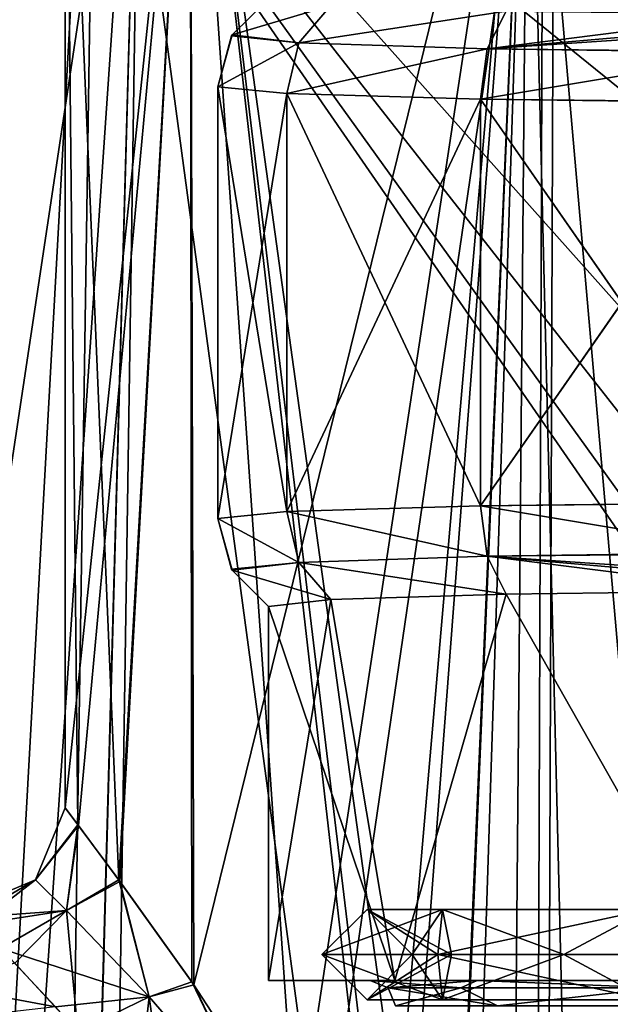
# Model space of a CAD drawing. Units: millimetres. Extents: x -73 to 73, y -77 to 54.
# Drawn here: x -55 to -43, y -38 to -19 of the extents above; entities that cross this region are included whole.
import ezdxf

# ---------------------------------------------------------------- set-up
doc = ezdxf.new("R2010")
doc.units = ezdxf.units.MM
doc.header["$LTSCALE"] = 33.374815
for name, color, linetype in [('1027', 7, 'CONTINUOUS'), ('1028', 7, 'CONTINUOUS'), ('1029', 7, 'CONTINUOUS'), ('1035', 7, 'CONTINUOUS'), ('1036', 7, 'CONTINUOUS'), ('1037', 7, 'CONTINUOUS'), ('14', 7, 'CONTINUOUS'), ('2219', 7, 'CONTINUOUS'), ('2220', 7, 'CONTINUOUS'), ('2221', 7, 'CONTINUOUS'), ('2222', 7, 'CONTINUOUS'), ('3', 7, 'CONTINUOUS'), ('407', 7, 'CONTINUOUS'), ('413', 7, 'CONTINUOUS'), ('414', 7, 'CONTINUOUS'), ('463', 7, 'CONTINUOUS'), ('464', 7, 'CONTINUOUS'), ('485', 7, 'CONTINUOUS'), ('486', 7, 'CONTINUOUS'), ('489', 7, 'CONTINUOUS'), ('493', 7, 'CONTINUOUS'), ('58', 7, 'CONTINUOUS'), ('88', 7, 'CONTINUOUS')]:
    doc.layers.add(name, color=color, linetype=linetype)

msp = doc.modelspace()

# ---------------------------------------------------------------- linework, layer by layer
at = {"layer": '1027', "linetype": 'CONTINUOUS'}
for points in [[(-53.37, -8.843, 16.321), (-59.573, -8.843, 9.186), (-55.492, -47.206, 15.937), (-53.37, -8.843, 16.321)], [(-54.332, -72.343, 17.678), (-53.37, -8.843, 16.321), (-55.492, -47.206, 15.937), (-54.332, -72.343, 17.678)], [(-44.816, -72.343, 21.458), (-53.37, -8.843, 16.321), (-54.332, -72.343, 17.678), (-44.816, -72.343, 21.458)], [(-44.816, -72.343, 21.458), (-44.584, -8.843, 19.812), (-53.37, -8.843, 16.321), (-44.816, -72.343, 21.458)]]:
    msp.add_3dface(points, dxfattribs=at)
at = {"layer": '1028', "linetype": 'CONTINUOUS'}
for points in [[(-56.8, -72.343, -26.352), (-56.8, -8.843, -24.689), (-15.724, -68.329, -26.247), (-56.8, -72.343, -26.352)], [(-56.8, -8.843, -24.689), (-1.75, -8.843, -24.689), (-1.75, -42.43, -25.568), (-56.8, -8.843, -24.689)], [(-15.724, -68.329, -26.247), (-56.8, -8.843, -24.689), (-17.385, -63.676, -26.125), (-15.724, -68.329, -26.247)], [(-17.385, -63.676, -26.125), (-56.8, -8.843, -24.689), (-17.699, -58.745, -25.996), (-17.385, -63.676, -26.125)], [(-17.699, -58.745, -25.996), (-56.8, -8.843, -24.689), (-16.641, -53.919, -25.869), (-17.699, -58.745, -25.996)], [(-16.641, -53.919, -25.869), (-56.8, -8.843, -24.689), (-10.842, -46.039, -25.663), (-16.641, -53.919, -25.869)], [(-10.842, -46.039, -25.663), (-56.8, -8.843, -24.689), (-1.75, -42.43, -25.568), (-10.842, -46.039, -25.663)]]:
    msp.add_3dface(points, dxfattribs=at)
at = {"layer": '1029', "linetype": 'CONTINUOUS'}
for points in [[(-44.816, -72.343, 21.458), (-3.808, -72.343, 27.222), (-3.808, -8.843, 25.542), (-44.816, -72.343, 21.458)], [(-44.584, -8.843, 19.812), (-44.816, -72.343, 21.458), (-3.808, -8.843, 25.542), (-44.584, -8.843, 19.812)]]:
    msp.add_3dface(points, dxfattribs=at)
at = {"layer": '1035', "linetype": 'CONTINUOUS'}
for points in [[(-52.503, -10.343, 15.098), (-57.007, -40.259, 11.868), (-58.24, -10.343, 8.498), (-52.503, -10.343, 15.098)], [(-54.798, -43.819, 14.379), (-57.007, -40.259, 11.868), (-52.503, -10.343, 15.098), (-54.798, -43.819, 14.379)], [(-53.532, -47.166, 15.539), (-54.798, -43.819, 14.379), (-52.503, -10.343, 15.098), (-53.532, -47.166, 15.539)], [(-53.523, -47.219, 15.548), (-53.532, -47.166, 15.539), (-52.503, -10.343, 15.098), (-53.523, -47.219, 15.548)], [(-53.522, -47.271, 15.55), (-53.523, -47.219, 15.548), (-52.503, -10.343, 15.098), (-53.522, -47.271, 15.55)], [(-53.442, -72.357, 16.422), (-53.522, -47.271, 15.55), (-52.503, -10.343, 15.098), (-53.442, -72.357, 16.422)], [(-44.602, -72.357, 19.934), (-53.442, -72.357, 16.422), (-44.376, -10.343, 18.326), (-44.602, -72.357, 19.934)], [(-44.376, -10.343, 18.326), (-53.442, -72.357, 16.422), (-52.503, -10.343, 15.098), (-44.376, -10.343, 18.326)]]:
    msp.add_3dface(points, dxfattribs=at)
at = {"layer": '1036', "linetype": 'CONTINUOUS'}
for points in [[(-44.602, -72.357, 19.934), (-44.376, -10.343, 18.326), (-3.611, -72.357, 25.695), (-44.602, -72.357, 19.934)], [(-3.611, -72.357, 25.695), (-44.376, -10.343, 18.326), (-22.716, -13.084, 21.443), (-3.611, -72.357, 25.695)]]:
    msp.add_3dface(points, dxfattribs=at)
at = {"layer": '1037', "linetype": 'CONTINUOUS'}
for points in [[(-56.8, -10.343, -23.189), (-56.8, -72.357, -24.813), (-0.25, -10.343, -23.189), (-56.8, -10.343, -23.189)], [(-0.25, -10.343, -23.189), (-56.8, -72.357, -24.813), (-9.928, -45.393, -24.107), (-0.25, -10.343, -23.189)]]:
    msp.add_3dface(points, dxfattribs=at)
at = {"layer": '14', "linetype": 'CONTINUOUS'}
for points in [[(-55.268, -36.867, -4.57), (-54.193, -38.02, -7.076), (-60.8, -36.785, -4.326), (-55.268, -36.867, -4.57)], [(-60.8, -36.785, -4.326), (-54.193, -38.02, -7.076), (-60.8, -38.774, -8.229), (-60.8, -36.785, -4.326)], [(-53.754, -38.501, 7.84), (-54.993, -37.158, 5.339), (-60.8, -38.774, 8.229), (-53.754, -38.501, 7.84)]]:
    msp.add_3dface(points, dxfattribs=at)
at = {"layer": '2219', "color": 7, "linetype": 'CONTINUOUS', "true_color": 0xbcbfff}
for points in [[(-48.951, -36.989), (-46.668, -36.989, 7.024), (-48.062, -36.1), (-48.951, -36.989)], [(-48.062, -36.1), (-46.668, -36.989, 7.024), (-46.58, -36.1, 5.531), (-48.062, -36.1)], [(-48.062, -36.1), (-46.58, -36.1, 5.531), (-47.173, -36.989), (-48.062, -36.1)], [(-47.173, -36.989), (-46.58, -36.1, 5.531), (-46.398, -36.989, 3.893), (-47.173, -36.989)], [(-46.668, -36.989, 7.024), (-40.693, -36.989, 11.366), (-42.531, -36.1, 9.58), (-46.668, -36.989, 7.024)], [(-46.58, -36.1, 5.531), (-46.668, -36.989, 7.024), (-42.531, -36.1, 9.58), (-46.58, -36.1, 5.531)], [(-46.58, -36.1, 5.531), (-42.531, -36.1, 9.58), (-44.193, -36.989, 7.193), (-46.58, -36.1, 5.531)], [(-46.398, -36.989, 3.893), (-46.58, -36.1, 5.531), (-44.193, -36.989, 7.193), (-46.398, -36.989, 3.893)], [(-44.193, -36.989, 7.193), (-42.531, -36.1, 9.58), (-40.893, -36.989, 9.398), (-44.193, -36.989, 7.193)]]:
    msp.add_3dface(points, dxfattribs=at)
at = {"layer": '2220', "color": 7, "linetype": 'CONTINUOUS', "true_color": 0xbcbfff}
for points in [[(-46.668, -36.989, 7.024), (-48.951, -36.989), (-46.58, -37.878, 5.531), (-46.668, -36.989, 7.024)], [(-48.951, -36.989), (-48.062, -37.878), (-46.58, -37.878, 5.531), (-48.951, -36.989)], [(-47.173, -36.989), (-46.398, -36.989, 3.893), (-48.062, -37.878), (-47.173, -36.989)], [(-48.062, -37.878), (-46.398, -36.989, 3.893), (-46.58, -37.878, 5.531), (-48.062, -37.878)], [(-40.693, -36.989, 11.366), (-46.668, -36.989, 7.024), (-42.531, -37.878, 9.58), (-40.693, -36.989, 11.366)], [(-46.668, -36.989, 7.024), (-46.58, -37.878, 5.531), (-42.531, -37.878, 9.58), (-46.668, -36.989, 7.024)], [(-46.398, -36.989, 3.893), (-44.193, -36.989, 7.193), (-46.58, -37.878, 5.531), (-46.398, -36.989, 3.893)], [(-46.58, -37.878, 5.531), (-44.193, -36.989, 7.193), (-42.531, -37.878, 9.58), (-46.58, -37.878, 5.531)], [(-44.193, -36.989, 7.193), (-40.893, -36.989, 9.398), (-42.531, -37.878, 9.58), (-44.193, -36.989, 7.193)]]:
    msp.add_3dface(points, dxfattribs=at)
at = {"layer": '2221', "color": 7, "linetype": 'CONTINUOUS', "true_color": 0xbcbfff}
for points in [[(-48.951, -36.989), (-48.062, -36.1), (-46.58, -36.1, -5.531), (-48.951, -36.989)], [(-48.951, -36.989), (-46.58, -36.1, -5.531), (-46.668, -36.989, -7.024), (-48.951, -36.989)], [(-48.062, -36.1), (-47.173, -36.989), (-46.398, -36.989, -3.893), (-48.062, -36.1)], [(-46.58, -36.1, -5.531), (-48.062, -36.1), (-46.398, -36.989, -3.893), (-46.58, -36.1, -5.531)], [(-46.58, -36.1, -5.531), (-42.531, -36.1, -9.58), (-46.668, -36.989, -7.024), (-46.58, -36.1, -5.531)], [(-46.668, -36.989, -7.024), (-42.531, -36.1, -9.58), (-40.693, -36.989, -11.366), (-46.668, -36.989, -7.024)], [(-42.531, -36.1, -9.58), (-46.58, -36.1, -5.531), (-44.193, -36.989, -7.193), (-42.531, -36.1, -9.58)], [(-44.193, -36.989, -7.193), (-46.58, -36.1, -5.531), (-46.398, -36.989, -3.893), (-44.193, -36.989, -7.193)], [(-40.893, -36.989, -9.398), (-42.531, -36.1, -9.58), (-44.193, -36.989, -7.193), (-40.893, -36.989, -9.398)]]:
    msp.add_3dface(points, dxfattribs=at)
at = {"layer": '2222', "color": 7, "linetype": 'CONTINUOUS', "true_color": 0xbcbfff}
for points in [[(-48.062, -37.878), (-48.951, -36.989), (-46.668, -36.989, -7.024), (-48.062, -37.878)], [(-47.173, -36.989), (-48.062, -37.878), (-46.58, -37.878, -5.531), (-47.173, -36.989)], [(-48.062, -37.878), (-46.668, -36.989, -7.024), (-46.58, -37.878, -5.531), (-48.062, -37.878)], [(-46.398, -36.989, -3.893), (-47.173, -36.989), (-46.58, -37.878, -5.531), (-46.398, -36.989, -3.893)], [(-46.668, -36.989, -7.024), (-40.693, -36.989, -11.366), (-42.531, -37.878, -9.58), (-46.668, -36.989, -7.024)], [(-46.668, -36.989, -7.024), (-42.531, -37.878, -9.58), (-46.58, -37.878, -5.531), (-46.668, -36.989, -7.024)], [(-44.193, -36.989, -7.193), (-46.398, -36.989, -3.893), (-46.58, -37.878, -5.531), (-44.193, -36.989, -7.193)], [(-42.531, -37.878, -9.58), (-44.193, -36.989, -7.193), (-46.58, -37.878, -5.531), (-42.531, -37.878, -9.58)], [(-40.893, -36.989, -9.398), (-44.193, -36.989, -7.193), (-42.531, -37.878, -9.58), (-40.893, -36.989, -9.398)]]:
    msp.add_3dface(points, dxfattribs=at)
at = {"layer": '3', "linetype": 'CONTINUOUS'}
for points in [[(-54, -10.501), (-51.545, -10.691, -8.8), (-54, -34.1, -0.033), (-54, -10.501)], [(-51.545, -10.691, 8.8), (-54, -10.501), (-52.948, -35.516, 5.887), (-51.545, -10.691, 8.8)], [(-52.948, -35.516, 5.887), (-54, -10.501), (-53.749, -34.434, 2.909), (-52.948, -35.516, 5.887)], [(-53.749, -34.434, 2.909), (-54, -10.501), (-54, -34.1, -0.033), (-53.749, -34.434, 2.909)], [(-54, -34.1, -0.033), (-51.545, -10.691, -8.8), (-53.738, -34.449, -2.976), (-54, -34.1, -0.033)], [(-53.738, -34.449, -2.976), (-51.545, -10.691, -8.8), (-52.923, -35.55, -5.954), (-53.738, -34.449, -2.976)], [(-51.512, -37.528, 8.855), (-51.545, -10.691, 8.8), (-52.948, -35.516, 5.887), (-51.512, -37.528, 8.855)], [(-52.923, -35.55, -5.954), (-51.545, -10.691, -8.8), (-51.472, -37.586, -8.92), (-52.923, -35.55, -5.954)], [(-51.545, -10.691, -8.8), (-44.89, -10.826, -15.058), (-51.472, -37.586, -8.92), (-51.545, -10.691, -8.8)], [(-44.89, -10.826, 15.058), (-51.545, -10.691, 8.8), (-46.451, -47.535, 14.131), (-44.89, -10.826, 15.058)], [(-46.451, -47.535, 14.131), (-51.545, -10.691, 8.8), (-47.486, -44.412, 13.381), (-46.451, -47.535, 14.131)], [(-47.486, -44.412, 13.381), (-51.545, -10.691, 8.8), (-47.761, -43.803, 13.161), (-47.486, -44.412, 13.381)], [(-47.761, -43.803, 13.161), (-51.545, -10.691, 8.8), (-49.47, -40.653, 11.554), (-47.761, -43.803, 13.161)], [(-49.47, -40.653, 11.554), (-51.545, -10.691, 8.8), (-51.512, -37.528, 8.855), (-49.47, -40.653, 11.554)], [(-51.472, -37.586, -8.92), (-44.89, -10.826, -15.058), (-49.421, -40.735, -11.607), (-51.472, -37.586, -8.92)], [(-49.421, -40.735, -11.607), (-44.89, -10.826, -15.058), (-47.755, -43.816, -13.165), (-49.421, -40.735, -11.607)], [(-47.755, -43.816, -13.165), (-44.89, -10.826, -15.058), (-47.452, -44.492, -13.408), (-47.755, -43.816, -13.165)], [(-47.452, -44.492, -13.408), (-44.89, -10.826, -15.058), (-46.348, -44.515, -14.199), (-47.452, -44.492, -13.408)], [(-46.168, -50.1, 14.316), (-44.89, -10.826, 15.058), (-46.451, -47.535, 14.131), (-46.168, -50.1, 14.316)], [(-46.348, -44.515, -14.199), (-44.89, -10.826, -15.058), (-45.186, -44.535, -14.9), (-46.348, -44.515, -14.199)], [(-39.391, -73.636, 16.831), (-44.89, -10.826, 15.058), (-46.168, -50.1, 14.316), (-39.391, -73.636, 16.831)], [(-45.186, -44.535, -14.9), (-44.89, -10.826, -15.058), (-44.062, -44.95, -15.464), (-45.186, -44.535, -14.9)], [(-44.89, -10.826, 15.058), (-39.391, -73.636, 16.831), (-35.957, -10.867, 16.968), (-44.89, -10.826, 15.058)], [(-44.89, -10.826, -15.058), (-35.957, -10.867, -16.968), (-44.062, -44.95, -15.464), (-44.89, -10.826, -15.058)], [(-35.123, -73.635, -16.896), (-44.391, -73.669, -15.309), (-35.957, -10.867, -16.968), (-35.123, -73.635, -16.896)], [(-35.957, -10.867, -16.968), (-44.391, -73.669, -15.309), (-42.754, -52.16, -15.997), (-35.957, -10.867, -16.968)], [(-44.062, -44.95, -15.464), (-35.957, -10.867, -16.968), (-43.526, -45.478, -15.697), (-44.062, -44.95, -15.464)], [(-43.526, -45.478, -15.697), (-35.957, -10.867, -16.968), (-43.093, -46.217, -15.871), (-43.526, -45.478, -15.697)]]:
    msp.add_3dface(points, dxfattribs=at)
at = {"layer": '407', "linetype": 'CONTINUOUS'}
for points in [[(-47.517, -37.5, -7.641), (-50, -37.5), (-45.899, -37.5, -6.465), (-47.517, -37.5, -7.641)], [(-50, -37.5), (-47.517, -37.5, 7.641), (-48, -37.5), (-50, -37.5)], [(-45.899, -37.5, -6.465), (-50, -37.5), (-48, -37.5), (-45.899, -37.5, -6.465)], [(-48, -37.5), (-47.517, -37.5, 7.641), (-45.899, -37.5, 6.465), (-48, -37.5)], [(-41.017, -37.5, -12.364), (-47.517, -37.5, -7.641), (-40.399, -37.5, -10.462), (-41.017, -37.5, -12.364)], [(-40.399, -37.5, -10.462), (-47.517, -37.5, -7.641), (-45.899, -37.5, -6.465), (-40.399, -37.5, -10.462)], [(-47.517, -37.5, 7.641), (-41.017, -37.5, 12.364), (-40.399, -37.5, 10.462), (-47.517, -37.5, 7.641)], [(-45.899, -37.5, 6.465), (-47.517, -37.5, 7.641), (-40.399, -37.5, 10.462), (-45.899, -37.5, 6.465)]]:
    msp.add_3dface(points, dxfattribs=at)
at = {"layer": '413', "linetype": 'CONTINUOUS'}
for points in [[(-40.307, -29.828, -12.572), (-45.325, -29.89, -9.985), (-41.017, -37.5, -12.364), (-40.307, -29.828, -12.572)], [(-48.773, -29.999, -5.513), (-50, -30.132), (-47.517, -37.5, -7.641), (-48.773, -29.999, -5.513)], [(-45.325, -29.89, -9.985), (-48.773, -29.999, -5.513), (-47.517, -37.5, -7.641), (-45.325, -29.89, -9.985)], [(-45.325, -29.89, -9.985), (-47.517, -37.5, -7.641), (-41.017, -37.5, -12.364), (-45.325, -29.89, -9.985)], [(-50, -30.132), (-50, -37.5), (-47.517, -37.5, -7.641), (-50, -30.132)]]:
    msp.add_3dface(points, dxfattribs=at)
at = {"layer": '414', "linetype": 'CONTINUOUS'}
for points in [[(-45.325, -29.89, 9.985), (-40.307, -29.828, 12.572), (-41.017, -37.5, 12.364), (-45.325, -29.89, 9.985)], [(-50, -30.132), (-48.773, -29.999, 5.513), (-50, -37.5), (-50, -30.132)], [(-50, -37.5), (-48.773, -29.999, 5.513), (-47.517, -37.5, 7.641), (-50, -37.5)], [(-48.773, -29.999, 5.513), (-45.325, -29.89, 9.985), (-47.517, -37.5, 7.641), (-48.773, -29.999, 5.513)], [(-45.325, -29.89, 9.985), (-41.017, -37.5, 12.364), (-47.517, -37.5, 7.641), (-45.325, -29.89, 9.985)]]:
    msp.add_3dface(points, dxfattribs=at)
at = {"layer": '463', "linetype": 'CONTINUOUS'}
for points in [[(-45.899, -37.5, -6.465), (-48, -37.5), (-46.22, -37.646, -5.323), (-45.899, -37.5, -6.465)], [(-48, -37.5), (-47.646, -37.646), (-46.22, -37.646, -5.323), (-48, -37.5)], [(-42.323, -37.646, -9.22), (-45.899, -37.5, -6.465), (-46.22, -37.646, -5.323), (-42.323, -37.646, -9.22)], [(-40.399, -37.5, -10.462), (-45.899, -37.5, -6.465), (-42.323, -37.646, -9.22), (-40.399, -37.5, -10.462)], [(-47.5, -38), (-45.495, -38, -6.171), (-47.646, -37.646), (-47.5, -38)], [(-47.646, -37.646), (-45.495, -38, -6.171), (-46.22, -37.646, -5.323), (-47.646, -37.646)], [(-45.495, -38, -6.171), (-42.323, -37.646, -9.22), (-46.22, -37.646, -5.323), (-45.495, -38, -6.171)], [(-45.495, -38, -6.171), (-40.245, -38, -9.986), (-42.323, -37.646, -9.22), (-45.495, -38, -6.171)]]:
    msp.add_3dface(points, dxfattribs=at)
at = {"layer": '464', "linetype": 'CONTINUOUS'}
for points in [[(-48, -37.5), (-45.899, -37.5, 6.465), (-47.646, -37.646), (-48, -37.5)], [(-47.646, -37.646), (-45.899, -37.5, 6.465), (-46.22, -37.646, 5.323), (-47.646, -37.646)], [(-46.22, -37.646, 5.323), (-45.899, -37.5, 6.465), (-42.323, -37.646, 9.22), (-46.22, -37.646, 5.323)], [(-45.899, -37.5, 6.465), (-40.399, -37.5, 10.462), (-42.323, -37.646, 9.22), (-45.899, -37.5, 6.465)], [(-47.5, -38), (-47.646, -37.646), (-46.22, -37.646, 5.323), (-47.5, -38)], [(-45.495, -38, 6.171), (-47.5, -38), (-46.22, -37.646, 5.323), (-45.495, -38, 6.171)], [(-45.495, -38, 6.171), (-46.22, -37.646, 5.323), (-42.323, -37.646, 9.22), (-45.495, -38, 6.171)], [(-40.245, -38, 9.986), (-45.495, -38, 6.171), (-42.323, -37.646, 9.22), (-40.245, -38, 9.986)]]:
    msp.add_3dface(points, dxfattribs=at)
at = {"layer": '485', "linetype": 'CONTINUOUS'}
for points in [[(-50, -18.168), (-50.719, -18.878, 0), (-48.773, -18.301, -5.513), (-50, -18.168)], [(-50.719, -18.878, 0), (-49.407, -19.033, -5.881), (-48.773, -18.301, -5.513), (-50.719, -18.878, 0)], [(-48.773, -18.301, -5.513), (-49.407, -19.033, -5.881), (-45.325, -18.41, -9.985), (-48.773, -18.301, -5.513)], [(-49.407, -19.033, -5.881), (-45.701, -19.157, -10.634), (-45.325, -18.41, -9.985), (-49.407, -19.033, -5.881)], [(-45.701, -19.157, -10.634), (-40.307, -18.472, -12.572), (-45.325, -18.41, -9.985), (-45.701, -19.157, -10.634)], [(-40.313, -19.228, -13.339), (-40.307, -18.472, -12.572), (-45.701, -19.157, -10.634), (-40.313, -19.228, -13.339)], [(-51, -19.901), (-50.719, -18.878, 0), (-50.732, -18.9), (-51, -19.901)], [(-50.719, -18.878, 0), (-51, -19.901), (-49.407, -19.033, -5.881), (-50.719, -18.878, 0)], [(-51, -19.901), (-49.642, -20.036, -6.015), (-49.407, -19.033, -5.881), (-51, -19.901)], [(-49.642, -20.036, -6.015), (-45.701, -19.157, -10.634), (-49.407, -19.033, -5.881), (-49.642, -20.036, -6.015)], [(-49.642, -20.036, -6.015), (-45.831, -20.145, -10.863), (-45.701, -19.157, -10.634), (-49.642, -20.036, -6.015)], [(-45.831, -20.145, -10.863), (-40.313, -19.228, -13.339), (-45.701, -19.157, -10.634), (-45.831, -20.145, -10.863)], [(-45.831, -20.145, -10.863), (-40.309, -20.206, -13.603), (-40.313, -19.228, -13.339), (-45.831, -20.145, -10.863)]]:
    msp.add_3dface(points, dxfattribs=at)
at = {"layer": '486', "linetype": 'CONTINUOUS'}
for points in [[(-40.309, -28.094, -13.603), (-45.831, -28.155, -10.863), (-40.313, -29.072, -13.339), (-40.309, -28.094, -13.603)], [(-49.642, -28.264, -6.015), (-51, -28.399), (-49.407, -29.267, -5.881), (-49.642, -28.264, -6.015)], [(-45.831, -28.155, -10.863), (-49.642, -28.264, -6.015), (-45.701, -29.143, -10.634), (-45.831, -28.155, -10.863)], [(-49.642, -28.264, -6.015), (-49.407, -29.267, -5.881), (-45.701, -29.143, -10.634), (-49.642, -28.264, -6.015)], [(-45.831, -28.155, -10.863), (-45.701, -29.143, -10.634), (-40.313, -29.072, -13.339), (-45.831, -28.155, -10.863)], [(-51, -28.399), (-50.732, -29.4, 0), (-49.407, -29.267, -5.881), (-51, -28.399)], [(-40.313, -29.072, -13.339), (-45.701, -29.143, -10.634), (-40.313, -29.09, -13.329), (-40.313, -29.072, -13.339)], [(-50.732, -29.4, 0), (-50.719, -29.422, 0), (-49.407, -29.267, -5.881), (-50.732, -29.4, 0)], [(-49.407, -29.267, -5.881), (-50.719, -29.422, 0), (-48.773, -29.999, -5.513), (-49.407, -29.267, -5.881)], [(-45.701, -29.143, -10.634), (-49.407, -29.267, -5.881), (-45.325, -29.89, -9.985), (-45.701, -29.143, -10.634)], [(-45.325, -29.89, -9.985), (-49.407, -29.267, -5.881), (-48.773, -29.999, -5.513), (-45.325, -29.89, -9.985)], [(-40.313, -29.09, -13.329), (-45.701, -29.143, -10.634), (-40.313, -29.508, -13), (-40.313, -29.09, -13.329)], [(-40.313, -29.508, -13), (-45.701, -29.143, -10.634), (-40.312, -29.613, -12.884), (-40.313, -29.508, -13)], [(-40.312, -29.613, -12.884), (-45.701, -29.143, -10.634), (-40.307, -29.828, -12.572), (-40.312, -29.613, -12.884)], [(-40.307, -29.828, -12.572), (-45.701, -29.143, -10.634), (-45.325, -29.89, -9.985), (-40.307, -29.828, -12.572)], [(-50.719, -29.422, 0), (-50, -30.132), (-48.773, -29.999, -5.513), (-50.719, -29.422, 0)]]:
    msp.add_3dface(points, dxfattribs=at)
at = {"layer": '489', "linetype": 'CONTINUOUS'}
for points in [[(-45.831, -28.155, 10.863), (-40.309, -28.094, 13.603), (-40.313, -29.072, 13.339), (-45.831, -28.155, 10.863)], [(-51, -28.399), (-49.642, -28.264, 6.015), (-49.407, -29.267, 5.881), (-51, -28.399)], [(-49.642, -28.264, 6.015), (-45.831, -28.155, 10.863), (-45.701, -29.143, 10.634), (-49.642, -28.264, 6.015)], [(-49.642, -28.264, 6.015), (-45.701, -29.143, 10.634), (-49.407, -29.267, 5.881), (-49.642, -28.264, 6.015)], [(-45.831, -28.155, 10.863), (-40.313, -29.072, 13.339), (-45.701, -29.143, 10.634), (-45.831, -28.155, 10.863)], [(-51, -28.399), (-49.407, -29.267, 5.881), (-50.719, -29.422, 0), (-51, -28.399)], [(-51, -28.399), (-50.719, -29.422, 0), (-50.732, -29.4, 0), (-51, -28.399)], [(-40.313, -29.072, 13.339), (-40.307, -29.828, 12.572), (-45.701, -29.143, 10.634), (-40.313, -29.072, 13.339)], [(-50.719, -29.422, 0), (-49.407, -29.267, 5.881), (-48.773, -29.999, 5.513), (-50.719, -29.422, 0)], [(-49.407, -29.267, 5.881), (-45.701, -29.143, 10.634), (-45.325, -29.89, 9.985), (-49.407, -29.267, 5.881)], [(-48.773, -29.999, 5.513), (-49.407, -29.267, 5.881), (-45.325, -29.89, 9.985), (-48.773, -29.999, 5.513)], [(-45.701, -29.143, 10.634), (-40.307, -29.828, 12.572), (-45.325, -29.89, 9.985), (-45.701, -29.143, 10.634)], [(-50, -30.132), (-50.719, -29.422, 0), (-48.773, -29.999, 5.513), (-50, -30.132)]]:
    msp.add_3dface(points, dxfattribs=at)
at = {"layer": '493', "linetype": 'CONTINUOUS'}
for points in [[(-50.719, -18.878, 0), (-50, -18.168), (-48.773, -18.301, 5.513), (-50.719, -18.878, 0)], [(-49.407, -19.033, 5.881), (-50.719, -18.878, 0), (-48.773, -18.301, 5.513), (-49.407, -19.033, 5.881)], [(-45.325, -18.41, 9.985), (-49.407, -19.033, 5.881), (-48.773, -18.301, 5.513), (-45.325, -18.41, 9.985)], [(-45.701, -19.157, 10.634), (-49.407, -19.033, 5.881), (-45.325, -18.41, 9.985), (-45.701, -19.157, 10.634)], [(-40.307, -18.472, 12.572), (-45.701, -19.157, 10.634), (-45.325, -18.41, 9.985), (-40.307, -18.472, 12.572)], [(-40.312, -18.687, 12.884), (-45.701, -19.157, 10.634), (-40.307, -18.472, 12.572), (-40.312, -18.687, 12.884)], [(-40.313, -18.792, 13), (-45.701, -19.157, 10.634), (-40.312, -18.687, 12.884), (-40.313, -18.792, 13)], [(-40.313, -19.21, 13.329), (-45.701, -19.157, 10.634), (-40.313, -18.792, 13), (-40.313, -19.21, 13.329)], [(-49.407, -19.033, 5.881), (-51, -19.901), (-50.732, -18.9), (-49.407, -19.033, 5.881)], [(-50.719, -18.878, 0), (-49.407, -19.033, 5.881), (-50.732, -18.9), (-50.719, -18.878, 0)], [(-49.642, -20.036, 6.015), (-51, -19.901), (-49.407, -19.033, 5.881), (-49.642, -20.036, 6.015)], [(-49.642, -20.036, 6.015), (-49.407, -19.033, 5.881), (-45.701, -19.157, 10.634), (-49.642, -20.036, 6.015)], [(-45.831, -20.145, 10.863), (-49.642, -20.036, 6.015), (-45.701, -19.157, 10.634), (-45.831, -20.145, 10.863)], [(-45.831, -20.145, 10.863), (-45.701, -19.157, 10.634), (-40.313, -19.228, 13.339), (-45.831, -20.145, 10.863)], [(-40.313, -19.228, 13.339), (-45.701, -19.157, 10.634), (-40.313, -19.21, 13.329), (-40.313, -19.228, 13.339)], [(-40.309, -20.206, 13.603), (-45.831, -20.145, 10.863), (-40.313, -19.228, 13.339), (-40.309, -20.206, 13.603)]]:
    msp.add_3dface(points, dxfattribs=at)
at = {"layer": '58', "linetype": 'CONTINUOUS'}
for points in [[(-51, -19.901), (-49.642, -20.036, 6.015), (-51, -28.399), (-51, -19.901)], [(-49.642, -20.036, -6.015), (-51, -19.901), (-49.642, -28.264, -6.015), (-49.642, -20.036, -6.015)], [(-49.642, -28.264, -6.015), (-51, -19.901), (-51, -28.399), (-49.642, -28.264, -6.015)], [(-51, -28.399), (-49.642, -20.036, 6.015), (-49.642, -28.264, 6.015), (-51, -28.399)], [(-49.642, -20.036, 6.015), (-45.831, -20.145, 10.863), (-49.642, -28.264, 6.015), (-49.642, -20.036, 6.015)], [(-45.831, -20.145, -10.863), (-49.642, -20.036, -6.015), (-45.831, -28.155, -10.863), (-45.831, -20.145, -10.863)], [(-45.831, -28.155, -10.863), (-49.642, -20.036, -6.015), (-49.642, -28.264, -6.015), (-45.831, -28.155, -10.863)], [(-49.642, -28.264, 6.015), (-45.831, -20.145, 10.863), (-45.831, -28.155, 10.863), (-49.642, -28.264, 6.015)], [(-45.831, -20.145, 10.863), (-40.309, -20.206, 13.603), (-45.831, -28.155, 10.863), (-45.831, -20.145, 10.863)], [(-40.309, -20.206, -13.603), (-45.831, -20.145, -10.863), (-40.309, -20.211, -13.603), (-40.309, -20.206, -13.603)], [(-40.309, -20.211, -13.603), (-45.831, -20.145, -10.863), (-40.309, -20.215, -13.603), (-40.309, -20.211, -13.603)], [(-40.309, -20.215, -13.603), (-45.831, -20.145, -10.863), (-40.309, -28.085, -13.603), (-40.309, -20.215, -13.603)], [(-40.309, -28.085, -13.603), (-45.831, -20.145, -10.863), (-40.309, -28.089, -13.603), (-40.309, -28.085, -13.603)], [(-40.309, -28.089, -13.603), (-45.831, -20.145, -10.863), (-40.309, -28.094, -13.603), (-40.309, -28.089, -13.603)], [(-40.309, -28.094, -13.603), (-45.831, -20.145, -10.863), (-45.831, -28.155, -10.863), (-40.309, -28.094, -13.603)], [(-45.831, -28.155, 10.863), (-40.309, -20.206, 13.603), (-40.309, -20.211, 13.603), (-45.831, -28.155, 10.863)], [(-40.309, -20.215, 13.603), (-45.831, -28.155, 10.863), (-40.309, -20.211, 13.603), (-40.309, -20.215, 13.603)], [(-40.309, -28.085, 13.603), (-45.831, -28.155, 10.863), (-40.309, -20.215, 13.603), (-40.309, -28.085, 13.603)], [(-40.309, -28.089, 13.603), (-45.831, -28.155, 10.863), (-40.309, -28.085, 13.603), (-40.309, -28.089, 13.603)], [(-40.309, -28.094, 13.603), (-45.831, -28.155, 10.863), (-40.309, -28.089, 13.603), (-40.309, -28.094, 13.603)]]:
    msp.add_3dface(points, dxfattribs=at)
at = {"layer": '88', "linetype": 'CONTINUOUS'}
for points in [[(-53.749, -34.434, 2.909), (-54, -34.1, -0.033), (-54.586, -35.514, -0.002), (-53.749, -34.434, 2.909)], [(-54, -34.1, -0.033), (-53.738, -34.449, -2.976), (-54.586, -35.514, -0.002), (-54, -34.1, -0.033)], [(-53.749, -34.434, 2.909), (-54.586, -35.514, -0.002), (-53.974, -36.121, 4.179), (-53.749, -34.434, 2.909)], [(-53.738, -34.449, -2.976), (-53.973, -36.122, -4.183), (-54.586, -35.514, -0.002), (-53.738, -34.449, -2.976)], [(-52.948, -35.516, 5.887), (-53.749, -34.434, 2.909), (-53.974, -36.121, 4.179), (-52.948, -35.516, 5.887)], [(-53.738, -34.449, -2.976), (-52.923, -35.55, -5.954), (-53.973, -36.122, -4.183), (-53.738, -34.449, -2.976)], [(-55.85, -36.256, -2.085), (-55.995, -36.105, 0.378), (-54.586, -35.514, -0.002), (-55.85, -36.256, -2.085)], [(-55.995, -36.105, 0.378), (-55.72, -36.392, 2.845), (-54.586, -35.514, -0.002), (-55.995, -36.105, 0.378)], [(-53.973, -36.122, -4.183), (-55.85, -36.256, -2.085), (-54.586, -35.514, -0.002), (-53.973, -36.122, -4.183)], [(-54.586, -35.514, -0.002), (-55.72, -36.392, 2.845), (-53.974, -36.121, 4.179), (-54.586, -35.514, -0.002)], [(-52.948, -35.516, 5.887), (-53.974, -36.121, 4.179), (-52.349, -37.817, 7.887), (-52.948, -35.516, 5.887)], [(-52.923, -35.55, -5.954), (-52.347, -37.819, -7.89), (-53.973, -36.122, -4.183), (-52.923, -35.55, -5.954)], [(-51.512, -37.528, 8.855), (-52.948, -35.516, 5.887), (-52.349, -37.817, 7.887), (-51.512, -37.528, 8.855)], [(-52.923, -35.55, -5.954), (-51.472, -37.586, -8.92), (-52.347, -37.819, -7.89), (-52.923, -35.55, -5.954)], [(-55.268, -36.867, -4.57), (-55.85, -36.256, -2.085), (-53.973, -36.122, -4.183), (-55.268, -36.867, -4.57)], [(-55.72, -36.392, 2.845), (-54.993, -37.158, 5.339), (-53.974, -36.121, 4.179), (-55.72, -36.392, 2.845)], [(-52.347, -37.819, -7.89), (-55.268, -36.867, -4.57), (-53.973, -36.122, -4.183), (-52.347, -37.819, -7.89)], [(-54.993, -37.158, 5.339), (-53.754, -38.501, 7.84), (-53.974, -36.121, 4.179), (-54.993, -37.158, 5.339)], [(-53.974, -36.121, 4.179), (-53.754, -38.501, 7.84), (-52.349, -37.817, 7.887), (-53.974, -36.121, 4.179)], [(-54.193, -38.02, -7.076), (-55.268, -36.867, -4.57), (-52.347, -37.819, -7.89), (-54.193, -38.02, -7.076)], [(-51.512, -37.528, 8.855), (-52.349, -37.817, 7.887), (-50.138, -40.377, 10.894), (-51.512, -37.528, 8.855)], [(-51.472, -37.586, -8.92), (-50.136, -40.381, -10.897), (-52.347, -37.819, -7.89), (-51.472, -37.586, -8.92)], [(-49.47, -40.653, 11.554), (-51.512, -37.528, 8.855), (-50.138, -40.377, 10.894), (-49.47, -40.653, 11.554)], [(-51.472, -37.586, -8.92), (-49.421, -40.735, -11.607), (-50.136, -40.381, -10.897), (-51.472, -37.586, -8.92)], [(-52.575, -39.837, -9.522), (-54.193, -38.02, -7.076), (-52.347, -37.819, -7.89), (-52.575, -39.837, -9.522)], [(-53.754, -38.501, 7.84), (-51.976, -40.544, 10.231), (-52.349, -37.817, 7.887), (-53.754, -38.501, 7.84)], [(-50.136, -40.381, -10.897), (-52.575, -39.837, -9.522), (-52.347, -37.819, -7.89), (-50.136, -40.381, -10.897)], [(-52.349, -37.817, 7.887), (-51.976, -40.544, 10.231), (-50.138, -40.377, 10.894), (-52.349, -37.817, 7.887)]]:
    msp.add_3dface(points, dxfattribs=at)

doc.saveas('drawing.dxf')
